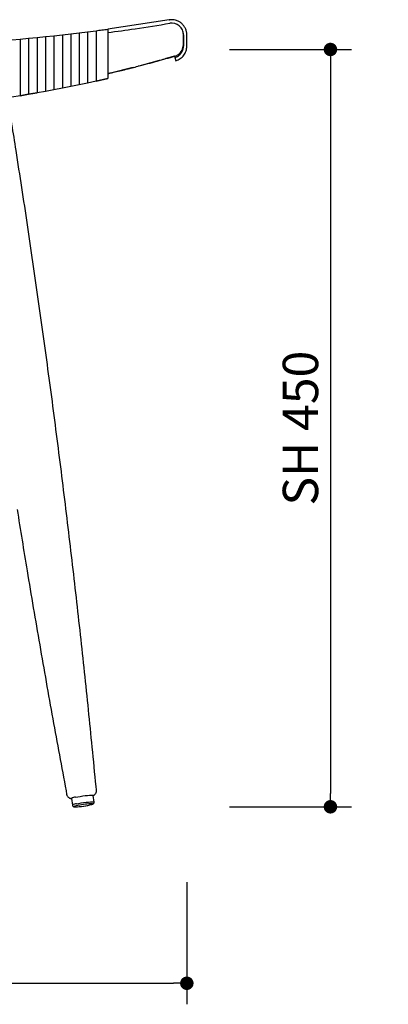
# Model space of a CAD drawing. Units: millimetres. Extents: x 26623 to 27847, y -179 to 1032.
# Drawn here: x 26992 to 27210, y -179 to 406 of the extents above; entities that cross this region are included whole.
import ezdxf

# ---------------------------------------------------------------- set-up
doc = ezdxf.new("R2010")
doc.units = ezdxf.units.MM
doc.header["$PDSIZE"] = -1
doc.styles.get("Standard").update_dxf_attribs({"font": 'GOTHIC.TTF'})
doc.dimstyles.new('ISO-25', dxfattribs={"dimtxt": 2.5, "dimasz": 2.5, "dimexe": 1.25, "dimexo": 0.625, "dimtad": 1, "dimtxsty": 'Standard', "dimcen": 2.5, "dimadec": 0, "dimazin": 0, "dimtfac": 1, "dimtmove": 0, "dimatfit": 3, "dimfxl": 1, "dimarcsym": 0})

# ---------------------------------------------------------------- blocks, each defined once
blk = doc.blocks.new('_Dot')
at = {"color": 0, "linetype": 'ByBlock', "lineweight": -2}
blk.add_line((-0.5, 0), (-1, 0), dxfattribs=at)
at = {"color": 0, "linetype": 'ByBlock', "const_width": 0.5}
blk.add_lwpolyline([(-0.25, 0, 1), (0.25, 0, 1)], format="xyb", close=True, dxfattribs=at)
blk = doc.blocks.new('*D36')
at = {"color": 5, "lineweight": -2}
for p, q in [((27116.14, 388.51), (27188.64, 388.51)), ((27176.14, 380.51), (27176.14, -53.63)), ((27116.14, -61.63), (27188.64, -61.63))]:
    blk.add_line(p, q, dxfattribs=at)
at = {"layer": 'Defpoints', "color": 0}
for p in [(26859.5, 388.51), (26693.23, -61.63), (27176.14, -61.63)]:
    blk.add_point(p, dxfattribs=at)
at = {"color": 5, "lineweight": -2, "xscale": 8, "yscale": 8, "zscale": 8}
for p, rotation in [((27176.14, 388.51), 90), ((27176.14, -61.63), 270)]:
    blk.add_blockref('_Dot', p, dxfattribs=dict(at, rotation=rotation))
at = {"color": 0, "insert": (27147.83, 163.44), "char_height": 21, "attachment_point": 2, "rotation": 90}
blk.add_mtext('SH 450', dxfattribs=at)
blk = doc.blocks.new('*D66')
at = {"color": 5, "lineweight": -2}
for p, q in [((26627, -106.52), (26627, -179.02)), ((27090.88, -106.52), (27090.88, -179.02)), ((26635, -166.52), (27082.88, -166.52))]:
    blk.add_line(p, q, dxfattribs=at)
at = {"layer": 'Defpoints', "color": 0}
for p in [(26627, 390.51), (27090.88, 390.48), (27090.88, -166.52)]:
    blk.add_point(p, dxfattribs=at)
at = {"color": 5, "lineweight": -2, "xscale": 8, "yscale": 8, "zscale": 8, "rotation": 180}
blk.add_blockref('_Dot', (26627, -166.52), dxfattribs=at)
at = {"color": 5, "lineweight": -2, "xscale": 8, "yscale": 8, "zscale": 8}
blk.add_blockref('_Dot', (27090.88, -166.52), dxfattribs=at)
at = {"color": 0, "insert": (26858.94, -149.25), "char_height": 21, "attachment_point": 5}
blk.add_mtext('464', dxfattribs=at)

msp = doc.modelspace()

# ---------------------------------------------------------------- linework, layer by layer
for p, q in [((27080.38, 406.08), (27044, 400.6)), ((27080.38, 406.08), (27080.51, 406.11)), ((27022, 397.82), (27027, 398.42)), ((27027, 398.42), (27032, 399.04)), ((27032, 399.04), (27037, 399.67)), ((27088.81, 391.32), (27088.81, 398.04)), ((26987, 394.2), (26992, 394.66)), ((26992, 394.66), (26997, 395.14)), ((26997, 395.14), (27002, 395.64)), ((27002, 395.64), (27007, 396.16)), ((27007, 396.16), (27012, 396.69)), ((27012, 396.69), (27017, 397.25)), ((27017, 397.25), (27022, 397.82)), ((27088.89, 390.48), (27088.89, 397.21)), ((27088.89, 397.17), (27088.89, 390.55)), ((27090.88, 390.48), (27090.88, 397.21)), ((27002, 386.46), (27002, 371.63)), ((27007, 386.97), (27007, 372.51)), ((27012, 387.49), (27012, 373.43)), ((27017, 388.03), (27017, 374.37)), ((27022, 388.59), (27022, 375.35)), ((27027, 389.17), (27027, 376.37)), ((27032, 389.77), (27032, 377.41)), ((27037, 390.39), (27037, 378.49)), ((27044, 391.29), (27044, 380.07)), ((26992, 385.51), (26992, 369.97)), ((26997, 385.98), (26997, 370.78)), ((27073.01, 381.53), (27062.37, 378.67)), ((27083.83, 383.75), (27084.4, 381.83)), ((27083.83, 383.75), (27084.4, 381.83)), ((27084.42, 381.84), (27084.4, 381.83)), ((27044, 374.15), (27047.37, 374.94)), ((27058.06, 377.56), (27046.3, 374.69)), ((27059.39, 377.9), (27058.06, 377.56)), ((27062.37, 378.67), (27062.05, 378.59)), ((27037, 369.64), (27032, 368.55)), ((27037, 369.64), (27044, 371.23)), ((27044, 371.23), (27037, 369.64)), ((27044.84, 374.35), (27044, 374.15)), ((27007, 363.6), (27002, 362.72)), ((27012, 364.53), (27007, 363.6)), ((27017, 365.48), (27012, 364.53)), ((27022, 366.47), (27017, 365.48)), ((27027, 367.49), (27022, 366.47)), ((27032, 368.55), (27027, 367.49)), ((26992, 361.04), (26987, 360.25)), ((26997, 361.86), (26992, 361.04)), ((26992, 361.04), (26997, 361.86)), ((27002, 362.72), (26997, 361.86)), ((26997, 361.86), (27002, 362.72)), ((27019.2, -52.11), (27019.48, -54.09)), ((27037.3, -51.57), (27037.02, -49.6)), ((27019.48, -54.08), (27019.48, -54.09)), ((27022.37, -56.7), (27022.93, -60.64)), ((27035.8, -58.83), (27035.24, -54.88))]:
    msp.add_line(p, q)
at = {"flags": 128}
for points in [[(27024.86, -55.89), (27026.14, -55.65), (27027.57, -55.41), (27029.06, -55.19), (27030.53, -55), (27031.92, -54.86), (27033.13, -54.76), (27034.11, -54.72), (27034.81, -54.74), (27035.18, -54.82), (27035.24, -54.88)], [(27026.17, -60.81), (27025.17, -61.04), (27024.46, -61.25), (27024.1, -61.42), (27024.11, -61.54), (27024.48, -61.61), (27024.7, -61.62)], [(27025.42, -59.84), (27026.7, -59.59), (27028.12, -59.35), (27029.61, -59.13), (27031.09, -58.95), (27032.47, -58.8), (27033.69, -58.71), (27034.67, -58.67), (27035.37, -58.69), (27035.74, -58.76), (27035.8, -58.83)], [(27034.59, -60.18), (27034.91, -60.02), (27034.9, -59.9), (27034.52, -59.83), (27033.81, -59.82), (27032.8, -59.88), (27031.56, -59.99), (27030.69, -60.09)]]:
    msp.add_lwpolyline(points, dxfattribs=at)
for centre, radius, start, end in [((27081.89, 397.17), 7, 0, 99.47904), ((27081.81, 391.32), 7, 305.18365, 0), ((27081.81, 391.32), 7, 286.38108, 305.18365), ((27025.24, -61.34), 5.46, 93.99245, 121.74827), ((27025.79, -65.26), 5.43, 93.9386, 121.8493), ((27024.43, -24.32), 37.28, 269.87851, 285.69044), ((27024.13, -22.98), 38.64, 270.84369, 285.71239), ((27037.42, -116.77), 57.08, 96.7687, 101.37269)]:
    msp.add_arc(centre, radius, start, end)
msp.add_ellipse((26858.81, 658.32), major_axis=(510, 0), ratio=0.598039, start_param=5.146205, end_param=5.169242)
for points, knots in [([(27044, 398.55), (27049.38, 399.29), (27061.64, 400.98), (27073.87, 402.96), (27080.73, 404.08)], [0.1164668, 0.1164668, 0.1164668, 0.1164668, 0.5037495, 1, 1, 1, 1]), ([(27090.88, 397.21), (27090.84, 397.86), (27090.76, 399.16), (27090.11, 401.03), (27089.1, 402.71), (27087.74, 404.13), (27086.11, 405.23), (27084.3, 405.94), (27082.35, 406.28), (27081.05, 406.15), (27080.38, 406.08)], [0, 0, 0, 0, 0.124804, 0.249688, 0.374677, 0.49979, 0.623716, 0.74964, 0.870702, 1, 1, 1, 1]), ([(27027, 398.42), (27027, 398.32), (27027, 398.11), (27027, 396.5), (27027, 394.12), (27027, 391.52), (27027, 389.82), (27027, 389.17)], [0, 0, 0, 0, 0.21581, 0.431538, 0.648973, 0.865678, 1, 1, 1, 1]), ([(27027, 398.42), (27027, 398.32), (27027, 398.11), (27027, 396.5), (27027, 394.12), (27027, 391.52), (27027, 389.82), (27027, 389.17)], [0, 0, 0, 0, 0.21581, 0.431538, 0.648973, 0.865678, 1, 1, 1, 1]), ([(27032, 399.04), (27032, 398.93), (27032, 398.72), (27032, 397.11), (27032, 394.73), (27032, 392.12), (27032, 390.42), (27032, 389.77)], [0, 0, 0, 0, 0.215924, 0.43176, 0.649418, 0.866263, 1, 1, 1, 1]), ([(27032, 399.04), (27032, 398.93), (27032, 398.72), (27032, 397.11), (27032, 394.73), (27032, 392.12), (27032, 390.42), (27032, 389.77)], [0, 0, 0, 0, 0.215924, 0.43176, 0.649418, 0.866263, 1, 1, 1, 1]), ([(27037, 399.67), (27038.16, 399.83), (27040.5, 400.13), (27042.83, 400.44), (27044, 400.6)], [0, 0, 0, 0, 0.499992, 1, 1, 1, 1]), ([(27037, 399.67), (27037, 399.57), (27037, 399.36), (27037, 397.74), (27037, 395.35), (27037, 392.74), (27037, 391.03), (27037, 390.39)], [0, 0, 0, 0, 0.216049, 0.432004, 0.649901, 0.866891, 1, 1, 1, 1]), ([(27037, 399.67), (27037, 399.57), (27037, 399.36), (27037, 397.74), (27037, 395.35), (27037, 392.74), (27037, 391.03), (27037, 390.39)], [0, 0, 0, 0, 0.216049, 0.432004, 0.649901, 0.866891, 1, 1, 1, 1]), ([(27044, 400.6), (27044, 400.59), (27044, 400.57), (27044, 400.44), (27044, 400.22), (27044, 399.89), (27044, 399.39), (27044, 398.71), (27044, 397.74), (27044, 396.51), (27044, 394.87), (27044, 393.11), (27044, 391.88), (27044, 391.29)], [0, 0, 0, 0, 0.0603313, 0.1249169, 0.1837867, 0.250175, 0.3214517, 0.4241155, 0.5000812, 0.6245758, 0.7496112, 0.8789983, 1, 1, 1, 1]), ([(27088.89, 397.21), (27088.85, 397.72), (27088.78, 398.72), (27088.46, 399.81), (27088.14, 400.31), (27088.1, 400.39)], [0, 0, 0, 0, 0.458183, 0.916676, 1, 1, 1, 1]), ([(26992, 394.66), (26992, 394.56), (26992, 394.35), (26992, 392.77), (26992, 390.43), (26992, 387.86), (26992, 386.17), (26992, 385.51)], [0, 0, 0, 0, 0.215248, 0.430446, 0.64667, 0.862563, 1, 1, 1, 1]), ([(26992, 394.66), (26992, 394.56), (26992, 394.35), (26992, 392.77), (26992, 390.43), (26992, 387.86), (26992, 386.17), (26992, 385.51)], [0, 0, 0, 0, 0.215248, 0.430446, 0.64667, 0.862563, 1, 1, 1, 1]), ([(26997, 395.14), (26997, 395.04), (26997, 394.83), (26997, 393.24), (26997, 390.9), (26997, 388.33), (26997, 386.64), (26997, 385.98)], [0, 0, 0, 0, 0.215308, 0.430563, 0.646928, 0.862921, 1, 1, 1, 1]), ([(26997, 395.14), (26997, 395.04), (26997, 394.83), (26997, 393.24), (26997, 390.9), (26997, 388.33), (26997, 386.64), (26997, 385.98)], [0, 0, 0, 0, 0.215308, 0.430563, 0.646928, 0.862921, 1, 1, 1, 1]), ([(27002, 395.64), (27002, 395.53), (27002, 395.33), (27002, 393.74), (27002, 391.39), (27002, 388.81), (27002, 387.12), (27002, 386.46)], [0, 0, 0, 0, 0.215374, 0.430691, 0.647206, 0.863304, 1, 1, 1, 1]), ([(27002, 395.64), (27002, 395.53), (27002, 395.33), (27002, 393.74), (27002, 391.39), (27002, 388.81), (27002, 387.12), (27002, 386.46)], [0, 0, 0, 0, 0.215374, 0.430691, 0.647206, 0.863304, 1, 1, 1, 1]), ([(27007, 396.16), (27007, 396.05), (27007, 395.85), (27007, 394.25), (27007, 391.9), (27007, 389.32), (27007, 387.62), (27007, 386.97)], [0, 0, 0, 0, 0.215446, 0.430831, 0.647507, 0.863715, 1, 1, 1, 1]), ([(27007, 396.16), (27007, 396.05), (27007, 395.85), (27007, 394.25), (27007, 391.9), (27007, 389.32), (27007, 387.62), (27007, 386.97)], [0, 0, 0, 0, 0.215446, 0.430831, 0.647507, 0.863715, 1, 1, 1, 1]), ([(27012, 396.69), (27012, 396.59), (27012, 396.38), (27012, 394.78), (27012, 392.43), (27012, 389.84), (27012, 388.14), (27012, 387.49)], [0, 0, 0, 0, 0.215525, 0.430984, 0.647831, 0.864155, 1, 1, 1, 1]), ([(27012, 396.69), (27012, 396.59), (27012, 396.38), (27012, 394.78), (27012, 392.43), (27012, 389.84), (27012, 388.14), (27012, 387.49)], [0, 0, 0, 0, 0.215525, 0.430984, 0.647831, 0.864155, 1, 1, 1, 1]), ([(27017, 397.25), (27017, 397.14), (27017, 396.94), (27017, 395.33), (27017, 392.97), (27017, 390.38), (27017, 388.68), (27017, 388.03)], [0, 0, 0, 0, 0.2156118, 0.4311516, 0.648182, 0.8646275, 1, 1, 1, 1]), ([(27017, 397.25), (27017, 397.14), (27017, 396.94), (27017, 395.33), (27017, 392.97), (27017, 390.38), (27017, 388.68), (27017, 388.03)], [0, 0, 0, 0, 0.2156118, 0.4311516, 0.648182, 0.8646275, 1, 1, 1, 1]), ([(27022, 397.82), (27022, 397.72), (27022, 397.51), (27022, 395.9), (27022, 393.54), (27022, 390.94), (27022, 389.24), (27022, 388.59)], [0, 0, 0, 0, 0.2157064, 0.4313358, 0.6485616, 0.8651342, 1, 1, 1, 1]), ([(27022, 397.82), (27022, 397.72), (27022, 397.51), (27022, 395.9), (27022, 393.54), (27022, 390.94), (27022, 389.24), (27022, 388.59)], [0, 0, 0, 0, 0.2157064, 0.4313358, 0.6485616, 0.8651342, 1, 1, 1, 1]), ([(27083.83, 383.75), (27084.54, 384.03), (27085.94, 384.59), (27087.57, 386.21), (27088.68, 388.22), (27088.82, 389.73), (27088.89, 390.48)], [0, 0, 0, 0, 0.249939, 0.499748, 0.750619, 1, 1, 1, 1]), ([(27084.4, 381.83), (27085.3, 382.19), (27087.1, 382.91), (27089.19, 384.99), (27090.61, 387.58), (27090.79, 389.51), (27090.88, 390.48)], [0, 0, 0, 0, 0.249723, 0.49947, 0.750426, 1, 1, 1, 1]), ([(27047.37, 374.94), (27049.86, 375.54), (27054.92, 376.76), (27061.76, 378.5), (27067.95, 380.14), (27071.31, 381.06), (27073.01, 381.53)], [0, 0, 0, 0, 0.255352, 0.517923, 0.755905, 1, 1, 1, 1]), ([(27083.74, 384.59), (27083.63, 384.56), (27083.4, 384.49), (27081.56, 383.95), (27078.62, 383.1), (27075.55, 382.23), (27073.5, 381.66), (27073.01, 381.53)], [0, 0, 0, 0, 0.215812, 0.45458, 0.68683, 0.925651, 1, 1, 1, 1]), ([(27022, 375.35), (27022, 374.34), (27022, 372.31), (27022, 369.63), (27022, 367.64), (27022, 366.61), (27022, 366.51), (27022, 366.47)], [0, 0, 0, 0, 0.217962, 0.436118, 0.649904, 0.86096, 1, 1, 1, 1]), ([(27022, 375.35), (27022, 374.34), (27022, 372.31), (27022, 369.63), (27022, 367.64), (27022, 366.61), (27022, 366.51), (27022, 366.47)], [0, 0, 0, 0, 0.217955, 0.436104, 0.649884, 0.860933, 1, 1, 1, 1]), ([(27027, 376.37), (27027, 375.35), (27027, 373.33), (27027, 370.64), (27027, 368.66), (27027, 367.64), (27027, 367.53), (27027, 367.49)], [0, 0, 0, 0, 0.218147, 0.436502, 0.650192, 0.860997, 1, 1, 1, 1]), ([(27027, 376.37), (27027, 375.35), (27027, 373.33), (27027, 370.64), (27027, 368.66), (27027, 367.64), (27027, 367.53), (27027, 367.49)], [0, 0, 0, 0, 0.218141, 0.43649, 0.650174, 0.860973, 1, 1, 1, 1]), ([(27032, 377.41), (27032, 376.4), (27032, 374.38), (27032, 371.69), (27032, 369.71), (27032, 368.69), (27032, 368.59), (27032, 368.55)], [0, 0, 0, 0, 0.218333, 0.436888, 0.650472, 0.861013, 1, 1, 1, 1]), ([(27032, 377.41), (27032, 376.4), (27032, 374.38), (27032, 371.69), (27032, 369.71), (27032, 368.69), (27032, 368.59), (27032, 368.55)], [0, 0, 0, 0, 0.218329, 0.436879, 0.65046, 0.860996, 1, 1, 1, 1]), ([(27037, 378.49), (27037, 377.48), (27037, 375.46), (27037, 372.78), (27037, 370.8), (27037, 369.79), (27037, 369.68), (27037, 369.64)], [0, 0, 0, 0, 0.21852, 0.437275, 0.650744, 0.86101, 1, 1, 1, 1]), ([(27037, 378.49), (27037, 377.48), (27037, 375.46), (27037, 372.78), (27037, 370.8), (27037, 369.79), (27037, 369.68), (27037, 369.64)], [0, 0, 0, 0, 0.2185177, 0.437271, 0.6507379, 0.8610018, 1, 1, 1, 1]), ([(27044, 380.07), (27044, 378.91), (27044, 376.61), (27044, 374.13), (27044, 372.67), (27044, 371.55), (27044, 371.36), (27044, 371.23)], [0, 0, 0, 0, 0.249751, 0.49912, 0.623915, 0.749691, 1, 1, 1, 1]), ([(27044, 374.14), (27044.75, 374.32), (27045.78, 374.56), (27046.72, 374.78), (27046.97, 374.84)], [0, 0, 0, 0, 0.731837, 1, 1, 1, 1]), ([(27055.1, 376.82), (27055.71, 376.97), (27056.79, 377.24), (27057.67, 377.47), (27058.06, 377.56)], [0, 0, 0, 0, 0.555011, 1, 1, 1, 1]), ([(26992, 369.97), (26992, 368.96), (26992, 366.93), (26992, 364.24), (26992, 362.23), (26992, 361.19), (26992, 361.08), (26992, 361.04)], [0, 0, 0, 0, 0.21691, 0.433943, 0.648145, 0.860492, 1, 1, 1, 1]), ([(26992, 369.97), (26992, 368.96), (26992, 366.93), (26992, 364.24), (26992, 362.23), (26992, 361.19), (26992, 361.08), (26992, 361.04)], [0, 0, 0, 0, 0.216909, 0.433942, 0.648143, 0.860489, 1, 1, 1, 1]), ([(26997, 370.78), (26997, 369.77), (26997, 367.75), (26997, 365.05), (26997, 363.05), (26997, 362.01), (26997, 361.9), (26997, 361.86)], [0, 0, 0, 0, 0.217073, 0.43428, 0.648426, 0.860579, 1, 1, 1, 1]), ([(26997, 370.78), (26997, 369.77), (26997, 367.75), (26997, 365.05), (26997, 363.05), (26997, 362.01), (26997, 361.9), (26997, 361.86)], [0, 0, 0, 0, 0.217073, 0.43428, 0.648426, 0.860579, 1, 1, 1, 1]), ([(27002, 371.63), (27002, 370.62), (27002, 368.59), (27002, 365.9), (27002, 363.9), (27002, 362.86), (27002, 362.76), (27002, 362.72)], [0, 0, 0, 0, 0.217242, 0.434629, 0.648714, 0.860667, 1, 1, 1, 1]), ([(27002, 371.63), (27002, 370.62), (27002, 368.59), (27002, 365.9), (27002, 363.9), (27002, 362.86), (27002, 362.76), (27002, 362.72)], [0, 0, 0, 0, 0.2172415, 0.4346283, 0.648713, 0.8606649, 1, 1, 1, 1]), ([(27007, 372.51), (27007, 371.5), (27007, 369.47), (27007, 366.78), (27007, 364.79), (27007, 363.75), (27007, 363.65), (27007, 363.6)], [0, 0, 0, 0, 0.217417, 0.43499, 0.649011, 0.860754, 1, 1, 1, 1]), ([(27007, 372.51), (27007, 371.5), (27007, 369.47), (27007, 366.78), (27007, 364.79), (27007, 363.75), (27007, 363.65), (27007, 363.6)], [0, 0, 0, 0, 0.217415, 0.434986, 0.649004, 0.860745, 1, 1, 1, 1]), ([(27012, 373.43), (27012, 372.41), (27012, 370.39), (27012, 367.7), (27012, 365.7), (27012, 364.67), (27012, 364.57), (27012, 364.53)], [0, 0, 0, 0, 0.217596, 0.43536, 0.64931, 0.860835, 1, 1, 1, 1]), ([(27012, 373.43), (27012, 372.41), (27012, 370.39), (27012, 367.7), (27012, 365.7), (27012, 364.67), (27012, 364.57), (27012, 364.53)], [0, 0, 0, 0, 0.217592, 0.435351, 0.649297, 0.860817, 1, 1, 1, 1]), ([(27017, 374.37), (27017, 373.36), (27017, 371.33), (27017, 368.65), (27017, 366.65), (27017, 365.62), (27017, 365.52), (27017, 365.48)], [0, 0, 0, 0, 0.217778, 0.435737, 0.649609, 0.860905, 1, 1, 1, 1]), ([(27017, 374.37), (27017, 373.36), (27017, 371.33), (27017, 368.65), (27017, 366.65), (27017, 365.62), (27017, 365.52), (27017, 365.48)], [0, 0, 0, 0, 0.217772, 0.435725, 0.649591, 0.860881, 1, 1, 1, 1]), ([(27037.02, -49.6), (27036.27, -41.79), (27034.09, -19.14), (27030.24, 18.32), (27025.38, 62.77), (27020.19, 107.16), (27014.7, 151.52), (27008.89, 195.82), (27002.77, 240.09), (26996.33, 284.31), (26990.26, 324.24), (26986.21, 349.41), (26984.52, 359.88)], [0, 0, 0, 0, 0.057021, 0.165332, 0.27361, 0.381861, 0.490094, 0.598317, 0.706539, 0.814765, 0.923003, 1, 1, 1, 1]), ([(26990.15, 115.16), (26992.11, 103.01), (26996.43, 76.14), (27003.5, 34.63), (27011.19, -8.98), (27016.56, -37.88), (27019.2, -52.12)], [0, 0, 0, 0, 0.217513, 0.480771, 0.74409, 1, 1, 1, 1]), ([(27035.25, -54.94), (27035.27, -54.93), (27035.45, -54.87), (27035.79, -54.68), (27036.32, -54.31), (27036.81, -53.76), (27037.19, -53.03), (27037.37, -52.26), (27037.3, -51.77), (27037.27, -51.58)], [0, 0, 0, 0, 0.025427, 0.197945, 0.343987, 0.505025, 0.684452, 0.877588, 1, 1, 1, 1]), ([(27019.51, -54.08), (27019.53, -54.25), (27019.58, -54.72), (27019.94, -55.38), (27020.45, -55.96), (27021.02, -56.35), (27021.57, -56.59), (27022.05, -56.72), (27022.31, -56.75), (27022.43, -56.76)], [0, 0, 0, 0, 0.10796, 0.294464, 0.455683, 0.601342, 0.737229, 0.874449, 1, 1, 1, 1]), ([(27022.95, -60.64), (27022.95, -60.69), (27022.96, -60.87), (27023.12, -61.14), (27023.36, -61.37), (27023.61, -61.5), (27023.85, -61.57), (27024.01, -61.59), (27024.09, -61.6)], [0, 0, 0, 0, 0.067565, 0.247014, 0.401493, 0.556757, 0.750522, 1, 1, 1, 1]), ([(27022.95, -60.66), (27022.97, -60.77), (27023.01, -61), (27023.24, -61.27), (27023.48, -61.44), (27023.74, -61.54), (27024.05, -61.6), (27024.28, -61.63), (27024.52, -61.63), (27024.54, -61.63)], [0, 0, 0, 0, 0.111574, 0.231513, 0.342646, 0.464644, 0.647779, 0.962959, 1, 1, 1, 1]), ([(27034.68, -60.16), (27034.81, -60.13), (27034.95, -60.1), (27035.07, -60.01), (27035.08, -60.01)], [0, 0, 0, 0, 0.971164, 1, 1, 1, 1]), ([(27034.79, -60.12), (27034.89, -60.08), (27035.11, -60.01), (27035.36, -59.86), (27035.65, -59.57), (27035.82, -59.21), (27035.8, -58.96), (27035.79, -58.85)], [0, 0, 0, 0, 0.249251, 0.521615, 0.700866, 0.864366, 1, 1, 1, 1])]:
    msp.add_open_spline(points, degree=3, knots=knots)

# ---------------------------------------------------------------- dimensions: what is measured, and where the dimension line sits
dim = msp.add_linear_dim(base=(27176.14, -61.63), p1=(26859.5, 388.51), p2=(26693.23, -61.63), angle=90, text='SH <>', dimstyle='ISO-25', override={"dimscale": 10, "dimtxt": 2.1, "dimasz": 0.8, "dimdec": 0, "dimrnd": 0.1, "dimblk": 'Dot', "dimclrd": 5, "dimclre": 5, "dimtdec": 0, "dimldrblk": 'Dot', "dimfxl": 6, "dimfxlon": 1, "dimtzin": 0, "dimarcsym": 2})
dim.commit()
dim.dimension.update_dxf_attribs({"geometry": '*D36', "text_midpoint": (27176.14, 163.44), "dimtype": 160})
dim = msp.add_linear_dim(base=(27090.88, -166.52), p1=(26627, 390.51), p2=(27090.88, 390.48), dimstyle='ISO-25', override={"dimscale": 10, "dimtxt": 2.1, "dimasz": 0.8, "dimdec": 0, "dimrnd": 0.1, "dimblk": 'Dot', "dimclrd": 5, "dimclre": 5, "dimtdec": 0, "dimldrblk": 'Dot', "dimfxl": 6, "dimfxlon": 1, "dimtzin": 0, "dimarcsym": 2})
dim.commit()
dim.dimension.update_dxf_attribs({"geometry": '*D66', "text_midpoint": (26858.94, -149.25)})

doc.saveas('drawing.dxf')
